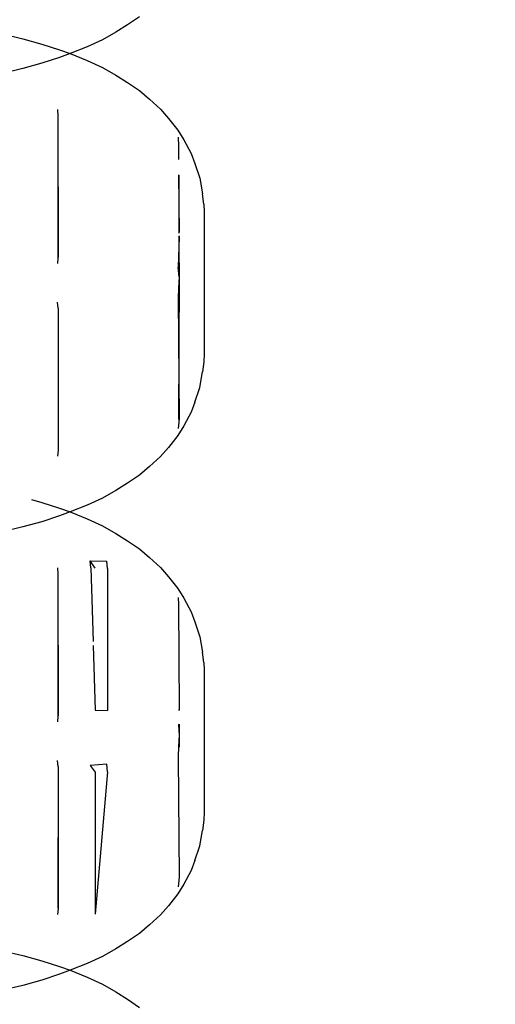
# Model space of a CAD drawing. Units: millimetres. Extents: x -6169 to 14336, y -6525 to 8827.
# Drawn here: x 1098 to 1111, y 1959 to 1985 of the extents above; entities that cross this region are included whole.
import ezdxf

# ---------------------------------------------------------------- set-up
doc = ezdxf.new("R2010")
doc.units = ezdxf.units.MM
doc.styles.add('arial', font='arial.ttf')
doc.dimstyles.new('IS_1-50(mm)', dxfattribs={"dimtxt": 100, "dimasz": 100, "dimexe": 10, "dimexo": 50, "dimgap": 10, "dimtad": 1, "dimdec": 0, "dimrnd": 0.5, "dimzin": 0, "dimtxsty": 'arial', "dimcen": 50, "dimclrd": 256, "dimclre": 256, "dimclrt": 256, "dimadec": 1, "dimazin": 0, "dimtfac": 1, "dimtdec": 0, "dimtmove": 0, "dimatfit": 3, "dimfxl": 0, "dimtolj": 1, "dimtzin": 0, "dimlwd": -1, "dimlwe": -1, "dimarcsym": 0})

# ---------------------------------------------------------------- blocks, each defined once
blk = doc.blocks.new('*D3')
at = {"transparency": 16777216}
for p, q in [((-3733.012, 1382.668), (-3733.012, 4900.003)), ((9301.264, 1782.022), (9301.264, 4900.003)), ((9201.264, 4890.003), (-3633.012, 4890.003))]:
    blk.add_line(p, q, dxfattribs=at)
for points in [[(-3633.012, 4906.67), (-3633.012, 4873.336), (-3733.012, 4890.003)], [(9201.264, 4906.67), (9201.264, 4873.336), (9301.264, 4890.003)]]:
    blk.add_solid(points, dxfattribs=at)
at = {"layer": 'Defpoints', "color": 0, "transparency": 16777216}
for p in [(-3733.012, 4890.003), (9301.264, 1732.022), (-3733.012, 1332.668)]:
    blk.add_point(p, dxfattribs=at)
at = {"transparency": 16777216, "insert": (2784.126, 4951.06), "char_height": 100, "attachment_point": 5, "style": 'arial'}
blk.add_mtext('\\A1;12900', dxfattribs=at)

msp = doc.modelspace()

# ---------------------------------------------------------------- linework, layer by layer
for p, q in [((1101.645, 1985.484), (1101.323, 1985.265)), ((1101.014, 1985.071), (1100.655, 1984.871)), ((1101.323, 1985.265), (1101.014, 1985.071)), ((1097.994, 1985.024), (1098.535, 1984.898)), ((1098.535, 1984.898), (1099.041, 1984.757)), ((1100.655, 1984.871), (1100.247, 1984.681)), ((1099.041, 1984.757), (1099.513, 1984.602)), ((1099.513, 1984.602), (1099.794, 1984.504)), ((1100.247, 1984.681), (1099.794, 1984.504)), ((1099.513, 1984.398), (1099.041, 1984.243)), ((1099.794, 1984.504), (1099.513, 1984.398)), ((1099.794, 1984.504), (1100.247, 1984.319)), ((1100.247, 1984.319), (1100.655, 1984.129)), ((1098.535, 1984.102), (1097.994, 1983.976)), ((1099.041, 1984.243), (1098.535, 1984.102)), ((1100.655, 1984.129), (1101.014, 1983.929)), ((1101.014, 1983.929), (1101.323, 1983.735)), ((1101.323, 1983.735), (1101.645, 1983.515)), ((1101.645, 1983.515), (1101.912, 1983.287)), ((1101.912, 1983.287), (1102.201, 1983.022)), ((1099.463, 1983.013), (1099.472, 1982.847)), ((1102.201, 1983.022), (1102.419, 1982.778)), ((1099.472, 1982.847), (1099.472, 1979.066)), ((1099.472, 1982.847), (1099.483, 1979.07)), ((1102.419, 1982.778), (1102.666, 1982.459)), ((1102.666, 1982.459), (1102.827, 1982.203)), ((1102.67, 1982.276), (1102.684, 1982.038)), ((1102.827, 1982.203), (1103.021, 1981.841)), ((1102.684, 1982.038), (1102.684, 1981.688)), ((1102.684, 1982.038), (1102.686, 1981.686)), ((1103.021, 1981.841), (1103.12, 1981.575)), ((1103.12, 1981.575), (1103.254, 1981.181)), ((1102.684, 1981.271), (1102.701, 1979.748)), ((1102.688, 1981.268), (1102.694, 1979.734)), ((1103.254, 1981.181), (1103.322, 1980.771)), ((1103.355, 1980.497), (1103.322, 1980.771)), ((1103.355, 1980.497), (1103.364, 1980.289)), ((1103.364, 1980.289), (1103.364, 1976.507)), ((1102.701, 1979.62), (1102.67, 1978.811)), ((1102.701, 1979.748), (1102.684, 1979.713)), ((1102.684, 1979.647), (1102.701, 1979.62)), ((1102.695, 1979.63), (1102.701, 1978.24)), ((1099.472, 1979.066), (1099.463, 1978.909)), ((1102.701, 1978.556), (1102.67, 1978.811)), ((1102.701, 1978.556), (1102.684, 1978.257)), ((1102.701, 1978.556), (1102.684, 1974.758)), ((1102.684, 1978.257), (1102.67, 1977.985)), ((1102.67, 1977.985), (1102.701, 1974.775)), ((1099.483, 1977.726), (1099.463, 1977.887)), ((1099.483, 1977.726), (1099.483, 1973.944)), ((1103.364, 1976.507), (1103.355, 1976.299)), ((1103.355, 1976.299), (1103.322, 1976.025)), ((1103.254, 1975.615), (1103.322, 1976.025)), ((1103.12, 1975.222), (1103.254, 1975.615)), ((1103.12, 1975.222), (1103.021, 1974.955)), ((1103.021, 1974.955), (1102.827, 1974.593)), ((1102.827, 1974.593), (1102.666, 1974.337)), ((1102.701, 1974.775), (1102.67, 1974.52)), ((1102.666, 1974.337), (1102.419, 1974.018)), ((1099.483, 1973.944), (1099.463, 1973.783)), ((1102.201, 1973.774), (1101.912, 1973.509)), ((1102.419, 1974.018), (1102.201, 1973.774)), ((1101.912, 1973.509), (1101.645, 1973.281)), ((1101.645, 1973.281), (1101.323, 1973.061)), ((1101.323, 1973.061), (1101.014, 1972.868)), ((1101.014, 1972.868), (1100.655, 1972.667)), ((1098.766, 1972.631), (1099.041, 1972.554)), ((1099.041, 1972.554), (1099.513, 1972.398)), ((1100.247, 1972.477), (1099.794, 1972.3)), ((1100.655, 1972.667), (1100.247, 1972.477)), ((1099.513, 1972.194), (1099.041, 1972.039)), ((1099.513, 1972.398), (1099.794, 1972.3)), ((1099.794, 1972.3), (1099.513, 1972.194)), ((1099.794, 1972.3), (1100.247, 1972.115)), ((1099.041, 1972.039), (1098.535, 1971.898)), ((1100.247, 1972.115), (1100.655, 1971.926)), ((1098.535, 1971.898), (1097.994, 1971.772)), ((1100.655, 1971.926), (1101.014, 1971.725)), ((1101.014, 1971.725), (1101.323, 1971.531)), ((1101.323, 1971.531), (1101.645, 1971.312)), ((1101.645, 1971.312), (1101.912, 1971.084)), ((1100.329, 1970.993), (1100.771, 1970.99)), ((1100.353, 1970.806), (1100.329, 1970.993)), ((1100.463, 1970.802), (1100.329, 1970.993)), ((1100.796, 1970.79), (1100.771, 1970.99)), ((1101.912, 1971.084), (1102.201, 1970.818)), ((1099.463, 1970.809), (1099.472, 1970.643)), ((1099.472, 1970.643), (1099.472, 1966.862)), ((1099.472, 1970.643), (1099.483, 1966.867)), ((1100.353, 1970.806), (1100.41, 1968.848)), ((1100.796, 1970.79), (1100.796, 1967.009)), ((1102.201, 1970.818), (1102.419, 1970.574)), ((1102.419, 1970.574), (1102.666, 1970.256)), ((1102.666, 1970.256), (1102.827, 1969.999)), ((1102.673, 1970.023), (1102.684, 1969.834)), ((1102.684, 1969.834), (1102.701, 1967.038)), ((1102.684, 1969.834), (1102.697, 1967.032)), ((1102.827, 1969.999), (1103.021, 1969.637)), ((1103.021, 1969.637), (1103.12, 1969.371)), ((1103.12, 1969.371), (1103.254, 1968.977)), ((1103.254, 1968.977), (1103.322, 1968.567)), ((1100.413, 1968.74), (1100.463, 1967.021)), ((1103.355, 1968.294), (1103.322, 1968.567)), ((1103.355, 1968.294), (1103.364, 1968.085)), ((1103.364, 1968.085), (1103.364, 1964.304)), ((1100.463, 1967.021), (1100.796, 1967.009)), ((1102.701, 1967.038), (1102.684, 1967.014)), ((1099.472, 1966.862), (1099.463, 1966.706)), ((1102.701, 1966.65), (1102.684, 1966.627)), ((1102.684, 1966.627), (1102.701, 1966.352)), ((1102.698, 1966.646), (1102.701, 1966.036)), ((1102.701, 1966.352), (1102.684, 1966.053)), ((1102.684, 1966.053), (1102.67, 1965.782)), ((1099.483, 1965.522), (1099.463, 1965.683)), ((1102.67, 1965.782), (1102.701, 1962.571)), ((1099.483, 1965.522), (1099.472, 1961.745)), ((1099.483, 1965.522), (1099.483, 1961.741)), ((1100.771, 1965.579), (1100.329, 1965.55)), ((1100.329, 1965.55), (1100.463, 1965.368)), ((1100.796, 1965.38), (1100.463, 1961.586)), ((1100.796, 1965.38), (1100.771, 1965.579)), ((1100.463, 1965.368), (1100.463, 1961.586)), ((1103.355, 1964.095), (1103.322, 1963.821)), ((1103.364, 1964.304), (1103.355, 1964.095)), ((1103.254, 1963.411), (1103.322, 1963.821)), ((1103.12, 1963.018), (1103.254, 1963.411)), ((1103.12, 1963.018), (1103.021, 1962.752)), ((1102.701, 1962.571), (1102.67, 1962.316)), ((1103.021, 1962.752), (1102.827, 1962.39)), ((1102.827, 1962.39), (1102.666, 1962.133)), ((1102.666, 1962.133), (1102.419, 1961.814)), ((1099.483, 1961.741), (1099.463, 1961.58)), ((1102.419, 1961.814), (1102.201, 1961.57)), ((1102.201, 1961.57), (1101.912, 1961.305)), ((1101.912, 1961.305), (1101.645, 1961.077)), ((1101.645, 1961.077), (1101.323, 1960.857)), ((1101.014, 1960.664), (1100.655, 1960.463)), ((1101.323, 1960.857), (1101.014, 1960.664)), ((1097.994, 1960.616), (1098.535, 1960.491)), ((1098.535, 1960.491), (1099.041, 1960.35)), ((1100.655, 1960.463), (1100.247, 1960.274)), ((1099.041, 1960.35), (1099.513, 1960.195)), ((1099.513, 1960.195), (1099.794, 1960.097)), ((1100.247, 1960.274), (1099.794, 1960.097)), ((1099.513, 1959.99), (1099.041, 1959.835)), ((1099.794, 1960.097), (1099.513, 1959.99)), ((1099.794, 1960.097), (1100.247, 1959.911)), ((1100.247, 1959.911), (1100.655, 1959.722)), ((1098.535, 1959.694), (1097.994, 1959.569)), ((1099.041, 1959.835), (1098.535, 1959.694)), ((1100.655, 1959.722), (1101.014, 1959.521)), ((1101.014, 1959.521), (1101.323, 1959.328)), ((1101.323, 1959.328), (1101.645, 1959.108))]:
    msp.add_line(p, q)

# ---------------------------------------------------------------- dimensions: what is measured, and where the dimension line sits
dim = msp.add_linear_dim(base=(-3733.012, 4890.003), p1=(9301.264, 1732.022), p2=(-3733.012, 1332.668), text='12900', dimstyle='IS_1-50(mm)')
dim.commit()
dim.dimension.update_dxf_attribs({"geometry": '*D3', "text_midpoint": (2784.126, 4951.06)})

doc.saveas('drawing.dxf')
